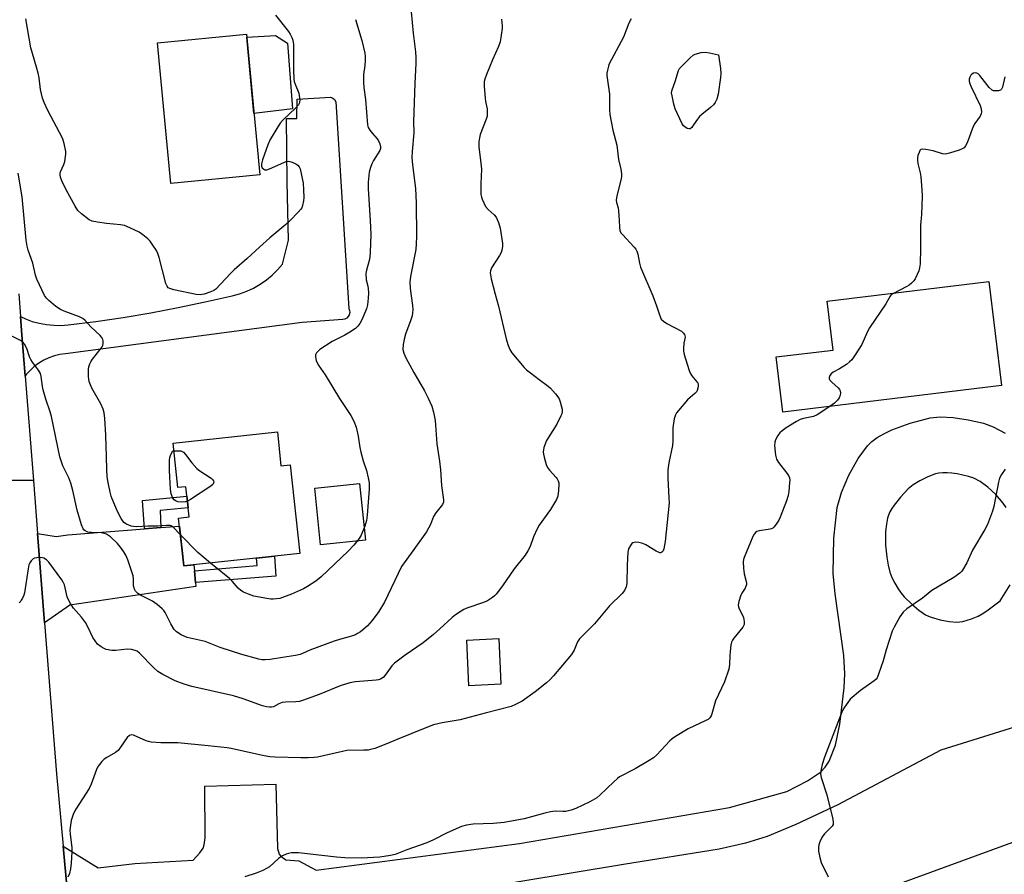
# Model space of a CAD drawing. Units: inches. Extents: x 1195769 to 1201769, y 533456 to 537457.
# Drawn here: x 1196854 to 1197202, y 536680 to 536982 of the extents above; entities that cross this region are included whole.
import ezdxf

# ---------------------------------------------------------------- set-up
doc = ezdxf.new("R2010")
doc.units = ezdxf.units.IN
doc.header["$MEASUREMENT"] = 0
for name, color, linetype in [('BLDG-Footprint', 5, 'Continuous'), ('CULTRL-Pad', 6, 'Continuous'), ('NTRL-Pasture Land', 2, 'Continuous'), ('TRANS-Driveway', 251, 'Continuous'), ('TRANS-Non Street Sidewalk', 7, 'Continuous'), ('TRANS-Road', 130, 'Continuous'), ('Undefined', 1, 'Continuous')]:
    doc.layers.add(name, color=color, linetype=linetype)

msp = doc.modelspace()

# ---------------------------------------------------------------- linework, layer by layer
at = {"layer": 'BLDG-Footprint'}
for points, elevation in [([(1196938.56, 536926.92), (1196907.11, 536923.91), (1196902.35, 536973.7), (1196933.8, 536976.7)], 388.57), ([(1196944.75, 536835.99), (1196946.04, 536824.01), (1196949.34, 536824.36), (1196952.72, 536793.03), (1196911.66, 536788.6), (1196909.83, 536805.53), (1196913.55, 536805.93), (1196912.39, 536816.63), (1196909.57, 536816.32), (1196907.88, 536832.01)], 386.59), ([(1197023.88, 536746.73), (1197012.51, 536746.22), (1197011.78, 536762.37), (1197023.15, 536762.88)], 380.89)]:
    msp.add_lwpolyline(points, close=True, dxfattribs=dict(at, elevation=elevation))
at = {"layer": 'CULTRL-Pad'}
for points in [[(1196950.14, 536950.38), (1196936.47, 536948.73), (1196933.9, 536975.65), (1196944.14, 536976.26), (1196948.3, 536973.52)], [(1197200.98, 536852.43), (1197123.64, 536843.05), (1197121.27, 536862.53), (1197141.41, 536864.98), (1197139.31, 536882.24), (1197196.53, 536889.18)], [(1196975.89, 536797.68), (1196960.07, 536796.02), (1196957.96, 536816.11), (1196973.78, 536817.77)]]:
    msp.add_lwpolyline(points, close=True, dxfattribs=at)
at = {"layer": 'NTRL-Pasture Land'}
msp.add_lwpolyline([(1197260.39, 536432.96), (1197185.8, 536400.12), (1197065.99, 536363.11), (1197020.4, 536350.2), (1197017.35, 536351.67), (1197012.24, 536355.97), (1197002.65, 536367.79), (1196998.61, 536368.24), (1196988.04, 536365.9), (1196976.84, 536360.36), (1196963.32, 536352.43), (1196958.52, 536346.98), (1196952.11, 536315.71), (1196939.04, 536305.33), (1196915.56, 536403.19), (1196895.01, 536569.91), (1197104.02, 536653.92), (1197285.68, 536720.39)], dxfattribs=at)
at = {"layer": 'TRANS-Driveway'}
for points in [[(1196855.51, 536855.72), (1196854.36, 536870.34), (1196853.88, 536876.91), (1196855.66, 536876.05), (1196858.06, 536875.14), (1196860.54, 536874.44), (1196863.07, 536873.97), (1196865.63, 536873.73), (1196868.2, 536873.71), (1196870.76, 536873.93), (1196880.52, 536875.14), (1196890.25, 536876.55), (1196899.94, 536878.17), (1196909.61, 536879.98), (1196919.23, 536882), (1196928.81, 536884.21), (1196931.39, 536884.9), (1196933.91, 536885.81), (1196936.34, 536886.93), (1196938.66, 536888.26), (1196940.86, 536889.78), (1196942.92, 536891.49), (1196944.82, 536893.37), (1196946.56, 536895.41), (1196948.65, 536903.85), (1196948.18, 536924.47), (1196948.05, 536946.87), (1196951.7, 536946.94), (1196951.74, 536953.76), (1196963.54, 536954.45), (1196964.35, 536954.14), (1196965.01, 536953.58), (1196965.45, 536952.85), (1196970.1, 536879.72), (1196970.34, 536879), (1196970.38, 536878.23), (1196970.21, 536877.49), (1196969.84, 536876.83), (1196969.3, 536876.29), (1196968.63, 536875.92), (1196967.89, 536875.76), (1196953.57, 536874.76), (1196869.85, 536863.64), (1196867.84, 536863.4), (1196865.86, 536862.94), (1196863.94, 536862.28), (1196862.1, 536861.43), (1196860.36, 536860.39), (1196858.74, 536859.18), (1196857.25, 536857.8), (1196855.91, 536856.28)], [(1196915.4, 536786.83), (1196915.76, 536782.76), (1196915.88, 536781.38), (1196871.3, 536774.68), (1196862.41, 536768.43), (1196859.91, 536800.11), (1196866.53, 536799.04), (1196870.63, 536799.57), (1196897.76, 536801.73), (1196903.54, 536802.19), (1196910.14, 536802.71), (1196911.66, 536788.6), (1196915.21, 536788.99)]]:
    msp.add_lwpolyline(points, close=True, dxfattribs=at)
for points in [[(1196873.14, 536644.46, 0), (1196869, 536689.4, 0), (1196881.3, 536681.74, 0), (1196894.35, 536683.32, 0), (1196914.94, 536684.5, 0), (1196917.38, 536687.13, 0), (1196918.51, 536688.74, 0), (1196918.82, 536689.92, 0), (1196919.16, 536692.4, 0), (1196919.09, 536710.65, 0), (1196944.22, 536711.37, 0), (1196944.86, 536688.67, 0), (1196945.39, 536686.65, 0), (1196945.99, 536685.96, 0), (1196947.81, 536684.65, 0), (1196952.35, 536684.27, 0), (1196958.46, 536680.97, 0), (1197030.49, 536690.37, 0), (1197104.77, 536703.1, 0), (1197124.96, 536708.82, 0), (1197132.33, 536712.59, 0), (1197136.91, 536715.67, 0), (1197138.59, 536717.39, 0), (1197139.98, 536719.5, 0), (1197142.27, 536725.25, 0), (1197143.81, 536732.68, 0), (1197145.31, 536745.42, 0), (1197145.59, 536750.48, 0), (1197145.24, 536756.91, 0), (1197142.12, 536778.79, 0), (1197141.45, 536785.92, 0), (1197141.63, 536798.41, 0), (1197142.85, 536809.3, 0), (1197144.33, 536814.57, 0), (1197146.96, 536820.73, 0), (1197150.23, 536826.57, 0), (1197153.61, 536831.15, 0), (1197155.08, 536832.57, 0), (1197157.02, 536834, 0), (1197159.35, 536835.37, 0), (1197162.12, 536836.72, 0), (1197168.7, 536839.17, 0), (1197175.75, 536840.98, 0), (1197179.27, 536841.31, 0), (1197183.83, 536841.08, 0), (1197189.14, 536840.32, 0), (1197194.59, 536839.11, 0), (1197198.06, 536837.8, 0), (1197202.23, 536835.53, 0)], [(1197202.58, 536809.28, 0), (1197201.58, 536810.84, 0), (1197198.97, 536813.82, 0), (1197196.13, 536816.49, 0), (1197193.46, 536818.47, 0), (1197191.15, 536819.62, 0), (1197189.29, 536820.21, 0), (1197187.26, 536820.74, 0), (1197185.26, 536821.14, 0), (1197183.4, 536821.41, 0), (1197181.72, 536821.55, 0), (1197180.17, 536821.55, 0), (1197178.8, 536821.41, 0), (1197177.65, 536821.15, 0), (1197174.92, 536820.12, 0), (1197172.1, 536818.74, 0), (1197169.69, 536817.26, 0), (1197167.95, 536815.83, 0), (1197165.22, 536812.92, 0), (1197163.03, 536810.16, 0), (1197162.19, 536808.89, 0), (1197161.51, 536807.69, 0), (1197161, 536806.56, 0), (1197160.66, 536805.53, 0), (1197160.25, 536803.36, 0), (1197159.97, 536800.81, 0), (1197159.87, 536798.2, 0), (1197159.96, 536795.91, 0), (1197160.39, 536791.76, 0), (1197160.83, 536788.83, 0), (1197161.43, 536786.36, 0), (1197162.14, 536784.49, 0), (1197163.18, 536782.51, 0), (1197164.37, 536780.53, 0), (1197165.48, 536778.93, 0), (1197166.51, 536777.7, 0), (1197169.2, 536775.06, 0), (1197171.77, 536772.9, 0), (1197174.05, 536771.35, 0), (1197175.11, 536770.79, 0), (1197176.03, 536770.42, 0), (1197179.27, 536769.5, 0), (1197182.42, 536768.92, 0), (1197185.11, 536768.76, 0), (1197186.28, 536768.83, 0), (1197187.27, 536768.99, 0), (1197190.3, 536769.86, 0), (1197192.67, 536770.83, 0), (1197194.13, 536771.66, 0), (1197195.78, 536772.76, 0), (1197200.54, 536776.31, 0), (1197204.01, 536781.92, 0)], [(1197245.85, 536744.15, 0), (1197179.49, 536723.43, 0), (1197143.09, 536704.07, 0), (1197128.24, 536697.12, 0), (1197118.02, 536692.88, 0), (1197110.4, 536690.5, 0), (1197101.05, 536688.41, 0), (1197067.2, 536683.02, 0), (1197012.4, 536673.85, 0)]]:
    msp.add_polyline3d(points, dxfattribs=at)
at = {"layer": 'TRANS-Non Street Sidewalk'}
for points in [[(1196903.54, 536802.19), (1196897.76, 536801.73), (1196897.06, 536811.81), (1196912.75, 536813.34), (1196913.2, 536809.12), (1196903.3, 536808.24)], [(1196915.76, 536782.76), (1196915.4, 536786.83), (1196937.61, 536788.75), (1196937.43, 536791.38), (1196943.75, 536792.06), (1196944.17, 536785)]]:
    msp.add_lwpolyline(points, close=True, dxfattribs=at)
at = {"layer": 'TRANS-Road'}
for points in [[(1196853.3, 536884.91), (1196853.88, 536876.91), (1196854.36, 536870.34), (1196855.51, 536855.72), (1196858.43, 536818.82), (1196830.36, 536818.91)], [(1196850.67, 536665.43), (1196849.2, 536681), (1196847.49, 536699.12), (1196844.44, 536730.86), (1196842.28, 536750.45), (1196839.59, 536766.01), (1196836.2, 536780.37), (1196833.09, 536791.2), (1196829.25, 536802.4), (1196822.55, 536818.93), (1196830.36, 536818.91), (1196858.43, 536818.82), (1196859.91, 536800.11), (1196862.41, 536768.43), (1196866.63, 536715.06), (1196869, 536689.4), (1196873.14, 536644.46)]]:
    msp.add_lwpolyline(points, dxfattribs=at)
at = {"layer": 'Undefined'}
for points, elevation in [([(1196991.71, 536988.41), (1196992.79, 536977.13), (1196993.62, 536970.52), (1196993.81, 536968.46), (1196993.81, 536966.41), (1196993.41, 536959.43), (1196992.96, 536945.78), (1196993, 536941.86), (1196992.41, 536935.27), (1196992.34, 536933.05), (1196992.53, 536930.48), (1196993.68, 536922.1), (1196993.84, 536917.06), (1196994.03, 536905.2), (1196993.91, 536902.58), (1196993.71, 536900.56), (1196991.9, 536890.95), (1196991.68, 536889), (1196991.7, 536886.78), (1196992.53, 536880.7), (1196992.65, 536879.31), (1196992.63, 536878.18), (1196992.43, 536877.03), (1196992.04, 536875.62), (1196990.15, 536870.66), (1196989.69, 536869.27), (1196989.29, 536866.91), (1196989.19, 536865.14), (1196989.5, 536863.84), (1196990.25, 536862.23), (1196993.03, 536856.99), (1196996.81, 536850.53), (1196998.15, 536847.92), (1196999.43, 536845.12), (1197000, 536842.98)], 384), ([(1196944.06, 536983.42), (1196948.68, 536977.72), (1196949.28, 536976.8), (1196949.91, 536975.61), (1196950.27, 536974.56), (1196950.47, 536973.12), (1196950.42, 536964.29), (1196950.57, 536960.77), (1196950.71, 536959.98), (1196951.01, 536959), (1196952.33, 536955.9), (1196952.65, 536954.27), (1196952.7, 536953.45), (1196952.64, 536952.66), (1196952.48, 536952.21), (1196952.22, 536951.79), (1196951.24, 536950.71), (1196946.73, 536946.33), (1196945.73, 536945.24), (1196944.91, 536944.01), (1196942.2, 536939.42), (1196941.33, 536937.56), (1196939.54, 536932.25), (1196939.15, 536930.85), (1196939.13, 536930.06), (1196939.44, 536929.42), (1196939.96, 536928.94), (1196940.35, 536928.79), (1196940.99, 536928.8), (1196942.02, 536929.14), (1196947.05, 536931.38), (1196947.85, 536931.66), (1196948.65, 536931.79), (1196949.18, 536931.72), (1196949.98, 536931.47), (1196951.27, 536930.87), (1196951.98, 536930.44), (1196952.5, 536929.86), (1196952.81, 536929.11), (1196953.87, 536924), (1196954.05, 536921.64), (1196954.08, 536918.94), (1196954.02, 536917.75), (1196953.67, 536916.12), (1196953.38, 536915.35), (1196953.1, 536914.86), (1196952.17, 536913.75), (1196949.3, 536910.79), (1196947.79, 536909.38), (1196942.1, 536904.67), (1196938.42, 536901.38), (1196934.1, 536897.35), (1196929.45, 536893.35), (1196928.19, 536892.11), (1196922.96, 536886.53), (1196922.28, 536886), (1196921.28, 536885.53), (1196918.85, 536884.78), (1196917.48, 536884.53), (1196916.02, 536884.68), (1196908.11, 536886.33), (1196906.77, 536886.7), (1196906.16, 536887.05), (1196905.76, 536887.53), (1196905.33, 536888.58), (1196902.92, 536897.78), (1196902.48, 536899.19), (1196901.96, 536900.21), (1196900.71, 536902.11), (1196899.71, 536903.49), (1196898.94, 536904.32), (1196897.22, 536905.77), (1196895.81, 536906.73), (1196892.56, 536908.25), (1196890.63, 536909.03), (1196889.21, 536909.31), (1196884.28, 536909.74), (1196881.16, 536910.2), (1196879.22, 536910.59), (1196878.2, 536911.04), (1196875.42, 536913.18), (1196874.18, 536914.4), (1196873.25, 536915.88), (1196870.06, 536921.62), (1196868.46, 536924.85), (1196868.01, 536926.17), (1196867.87, 536926.97), (1196867.88, 536927.43), (1196868.04, 536928.06), (1196869.25, 536930.58), (1196869.54, 536931.71), (1196869.84, 536933.46), (1196869.93, 536934.33), (1196869.89, 536935.2), (1196869.34, 536938.06), (1196869.03, 536939.18), (1196868.69, 536939.97), (1196863.57, 536949.73), (1196862.29, 536952.56), (1196861.69, 536954.14), (1196860.99, 536957.18), (1196860.43, 536961.26), (1196860.1, 536962.92), (1196859.53, 536965.11), (1196858.07, 536969.91), (1196857.59, 536971.88), (1196855.72, 536982.14)], 388), ([(1196972.46, 536981.96), (1196974.65, 536974.54), (1196975.73, 536970), (1196975.81, 536968.84), (1196975.77, 536967.37), (1196975.66, 536965.62), (1196975.26, 536962.45), (1196975.27, 536959.6), (1196975.37, 536957.9), (1196975.89, 536953.61), (1196976.64, 536944.69), (1196976.91, 536943.68), (1196977.43, 536942.72), (1196978.37, 536941.57), (1196980.08, 536939.72), (1196980.54, 536939.06), (1196981.01, 536938), (1196981.27, 536936.89), (1196981.25, 536936.34), (1196980.98, 536935.56), (1196978.82, 536932.1), (1196978.19, 536930.82), (1196977.68, 536929.55), (1196977.27, 536927.89), (1196976.85, 536924.36), (1196976.83, 536922.01), (1196977.6, 536910.78), (1196977.78, 536905.86), (1196977.58, 536899.62), (1196977.45, 536897.84), (1196977.22, 536896.68), (1196976.26, 536893.22), (1196976.09, 536892.05), (1196976.2, 536889.85), (1196976.8, 536887.6), (1196976.92, 536886.77), (1196976.99, 536885.08), (1196976.89, 536883.31), (1196976.63, 536880.95), (1196976.26, 536879.56), (1196974.61, 536875.62), (1196973.96, 536874.41), (1196973.28, 536873.45), (1196972.42, 536872.64), (1196970.44, 536871.34), (1196968.63, 536870.3), (1196964.1, 536867.98), (1196959.83, 536865.19), (1196959.15, 536864.63), (1196958.64, 536864.01), (1196958.31, 536863.33), (1196958.2, 536862.59), (1196958.48, 536861.28), (1196959.16, 536859.76), (1196961.69, 536856.18), (1196966.72, 536847.87), (1196970.81, 536841.8), (1196971.83, 536839.78), (1196972.7, 536837.69), (1196973.38, 536834.56), (1196973.99, 536830.51), (1196974.33, 536828.82), (1196975.09, 536825.77), (1196976.3, 536822.36), (1196976.89, 536819.77), (1196977.21, 536818.03), (1196977.25, 536817.17), (1196977.19, 536815.75), (1196976.55, 536806.6), (1196976.31, 536804.62), (1196975.71, 536802.71), (1196974.45, 536799.52), (1196973.67, 536798.28), (1196971.86, 536795.93), (1196969.82, 536793.82), (1196960.23, 536784.69), (1196958.39, 536783.27), (1196955.45, 536781.35), (1196953.95, 536780.46), (1196949.79, 536778.63), (1196945.61, 536777.13), (1196944.46, 536776.91), (1196943.29, 536776.82), (1196942.41, 536776.84), (1196940.98, 536777.05), (1196936.4, 536777.95), (1196934.55, 536778.59), (1196932.74, 536779.36), (1196931.78, 536779.97), (1196930.9, 536780.72), (1196928.81, 536783.19), (1196927.83, 536784.17), (1196921.08, 536789.62)], 386), ([(1197069.99, 536982.19), (1197069.14, 536980.65), (1197067.17, 536975.7), (1197062.16, 536966.2), (1197061.87, 536965.4), (1197061.53, 536964.02), (1197061.34, 536962.91), (1197061.3, 536962.06), (1197062.24, 536955.46), (1197062.26, 536950), (1197062.4, 536948.27), (1197063.44, 536942.77), (1197064.86, 536937.43), (1197065.41, 536932.38), (1197066.25, 536928.98), (1197066.53, 536927.29), (1197066.56, 536926.45), (1197066.44, 536925.57), (1197064.86, 536919.5), (1197064.65, 536918.06), (1197064.76, 536917.21), (1197065.31, 536915.26), (1197065.49, 536914.13), (1197065.73, 536910.97), (1197065.78, 536908.36), (1197065.96, 536907.26), (1197066.31, 536906.51), (1197066.82, 536905.83), (1197071.06, 536901.38), (1197071.6, 536900.71), (1197072, 536900), (1197072.34, 536898.93), (1197072.84, 536895.74), (1197073.22, 536894.34), (1197077.64, 536884.18), (1197078.92, 536880.61), (1197079.93, 536877.39), (1197080.59, 536875.93), (1197081.34, 536875.16), (1197082.53, 536874.37), (1197087.7, 536871.61), (1197088.36, 536871.11), (1197088.79, 536870.51), (1197088.94, 536870.06), (1197089, 536869.59), (1197088.62, 536867.4), (1197088.45, 536865.38), (1197088.48, 536864.53), (1197088.72, 536863.4), (1197090.37, 536858.13), (1197090.87, 536856.78), (1197091.46, 536855.85), (1197093.23, 536853.77), (1197093.49, 536853.33), (1197093.64, 536852.83), (1197093.67, 536852.3), (1197093.57, 536851.49), (1197093.34, 536850.7), (1197093.12, 536850.29), (1197092.5, 536849.6), (1197090.76, 536848.17), (1197089.93, 536847.39), (1197086.72, 536843.65), (1197086.01, 536842.75), (1197085.58, 536842.03), (1197085.17, 536840.67), (1197084.72, 536837.49), (1197084.7, 536832.72), (1197084.6, 536831.25), (1197083.32, 536825.03), (1197082.96, 536822.6), (1197082.95, 536819.79), (1197083.32, 536812.62), (1197083.34, 536810.9), (1197081.94, 536797.27), (1197081.52, 536794.69), (1197081.22, 536793.98), (1197080.82, 536793.44), (1197080.48, 536793.25), (1197080.05, 536793.26), (1197078.81, 536793.8), (1197075.12, 536796.12), (1197074.11, 536796.58), (1197072.7, 536796.88), (1197071.31, 536796.98), (1197070.58, 536796.83), (1197070.18, 536796.53), (1197069.69, 536795.87), (1197069.13, 536794.86), (1197068.83, 536794.05), (1197068.71, 536793.49), (1197068.49, 536788.88), (1197068.41, 536782.35), (1197068.2, 536781.22), (1197067.63, 536779.94), (1197066.71, 536778.86), (1197062.3, 536774.54), (1197056.99, 536768.13), (1197051.63, 536762.8), (1197050.95, 536761.77), (1197049.76, 536758.83), (1197048.83, 536757.26), (1197042.44, 536749.76), (1197041.24, 536748.48), (1197039.97, 536747.28), (1197035.93, 536744.07), (1197031.34, 536740.8), (1197029.07, 536739.55), (1197027.48, 536738.86), (1197018.23, 536736.54), (1197009.43, 536734.17), (1197003.05, 536733.04), (1197000, 536732.33)], 380), ([(1197024.06, 536982.09), (1197024.35, 536979.67), (1197024.35, 536978.72), (1197023.56, 536974.06), (1197023.02, 536972.4), (1197020.82, 536967.68), (1197018.73, 536962.49), (1197018.14, 536960.84), (1197017.97, 536959.99), (1197017.97, 536958.23), (1197018.23, 536954.1), (1197018.41, 536952.94), (1197018.96, 536950.38), (1197019.04, 536948.94), (1197018.94, 536947.78), (1197018.66, 536946.65), (1197016.5, 536941.2), (1197016.25, 536940.08), (1197016.06, 536938.65), (1197016.09, 536936.9), (1197016.78, 536931.07), (1197016.95, 536929.03), (1197016.79, 536923.75), (1197016.8, 536919.96), (1197016.95, 536919.12), (1197017.22, 536918.33), (1197018.42, 536915.77), (1197019.29, 536914.65), (1197021.43, 536912.82), (1197022.15, 536911.99), (1197023, 536910.13), (1197023.62, 536908.16), (1197024.41, 536902.72), (1197024.39, 536901.64), (1197024.19, 536900.31), (1197023.94, 536899.52), (1197023.4, 536898.48), (1197020.54, 536894.03), (1197020.16, 536893.03), (1197020.09, 536892.25), (1197020.46, 536890.23), (1197021.83, 536884.73), (1197023, 536880.49), (1197025.7, 536868.94), (1197026.29, 536867), (1197027.06, 536865.23), (1197027.74, 536864.02), (1197032.04, 536858.77), (1197032.89, 536857.98), (1197034.3, 536856.87), (1197037.37, 536854.53), (1197040.53, 536852.25), (1197041.37, 536851.46), (1197043.11, 536849.53), (1197044.01, 536848.41), (1197044.44, 536847.68), (1197044.84, 536846.61), (1197045.32, 536844.95), (1197045.5, 536844.11), (1197045.56, 536843.29), (1197045.39, 536842.47), (1197045.08, 536841.66), (1197043.69, 536838.74), (1197040.77, 536834.25), (1197040.02, 536832.97), (1197039.08, 536830.46), (1197038.8, 536829.03), (1197038.89, 536828.18), (1197039.17, 536827.04), (1197039.92, 536824.49), (1197040.34, 536823.41), (1197040.99, 536822.45), (1197043.46, 536819.85), (1197043.8, 536819.37), (1197044.13, 536818.72), (1197044.34, 536818.02), (1197044.39, 536817.49), (1197044.25, 536815.28), (1197043.97, 536813.34), (1197043.54, 536812.11), (1197041.35, 536808.61), (1197037.44, 536803.02), (1197036.64, 536801.77), (1197035.4, 536798.94), (1197034.18, 536795.43), (1197033.38, 536793.89), (1197032.38, 536792.44), (1197028.55, 536787.54), (1197024.37, 536781.59), (1197022.14, 536778.57), (1197021.56, 536777.97), (1197020.92, 536777.45), (1197019.06, 536776.27), (1197017.7, 536775.72), (1197011.84, 536773.71), (1197010.77, 536773.23), (1197009.75, 536772.61), (1197007.76, 536771.29), (1197006.58, 536770.41), (1197002.22, 536766.35), (1197000, 536764.38)], 382), ([(1197202.16, 536961.65), (1197201.31, 536957.98), (1197200.98, 536957.28), (1197200.63, 536956.97), (1197199.94, 536956.73), (1197198.89, 536956.64), (1197198.12, 536956.72), (1197197.65, 536956.93), (1197196.63, 536957.91), (1197193.27, 536962.11), (1197192.67, 536962.7), (1197192.22, 536962.98), (1197191.77, 536963.07), (1197191.1, 536962.93), (1197190.49, 536962.57), (1197190.15, 536962.23), (1197189.78, 536961.57), (1197189.57, 536960.83), (1197189.51, 536960.07), (1197189.62, 536959.51), (1197190.18, 536958.15), (1197193.44, 536951.48), (1197193.81, 536950.38), (1197193.86, 536949.32), (1197193.73, 536948.53), (1197193.41, 536947.76), (1197191.53, 536945.13), (1197190.93, 536944.13), (1197188.77, 536938.27), (1197188.26, 536937.22), (1197187.76, 536936.55), (1197187.07, 536936.12), (1197185.99, 536935.71), (1197182.61, 536934.62), (1197181.21, 536934.31), (1197180.11, 536934.41), (1197176.82, 536935.47), (1197174.24, 536935.98), (1197172.89, 536936.06), (1197172.46, 536935.92), (1197172.13, 536935.59), (1197171.78, 536934.89), (1197171.42, 536933.79), (1197171.24, 536932.94), (1197171.22, 536932.11), (1197171.38, 536931.01), (1197172.14, 536927.68), (1197172.39, 536926.27), (1197172.84, 536921.61), (1197172.93, 536919.4), (1197172.69, 536912.92), (1197172.35, 536909.18), (1197172.28, 536900.95), (1197172.14, 536895.47), (1197171.99, 536894.06), (1197171.67, 536892.98), (1197170.45, 536890.14), (1197169.98, 536889.45), (1197169.17, 536888.65), (1197168.27, 536887.95), (1197167.51, 536887.5), (1197162.52, 536884.91), (1197161.84, 536884.42), (1197161.52, 536884.06), (1197160.66, 536882.36), (1197160.05, 536881.37), (1197154.21, 536872.9), (1197153.54, 536871.58), (1197151.56, 536866.94), (1197149.2, 536863.24), (1197148.02, 536861.56), (1197147.24, 536860.76), (1197146.1, 536859.91), (1197143.67, 536858.38), (1197141.37, 536857.13), (1197140.73, 536856.56), (1197140.2, 536855.93), (1197139.94, 536855.27), (1197140.03, 536854.83), (1197140.28, 536854.38), (1197140.99, 536853.57), (1197143.14, 536851.65), (1197143.65, 536850.99), (1197143.84, 536850.52), (1197143.97, 536849.75), (1197143.92, 536848.99), (1197143.51, 536848.06), (1197142.89, 536847.2), (1197141.87, 536846.22), (1197140.28, 536844.97), (1197135.78, 536842.02), (1197134.41, 536841.49), (1197130.9, 536840.74), (1197129.76, 536840.4), (1197128.49, 536839.73), (1197124.81, 536837.41), (1197123.38, 536836.42), (1197122.58, 536835.66), (1197121.88, 536834.73), (1197121.01, 536833.19), (1197120.73, 536832.38), (1197120.67, 536831.26), (1197121.03, 536827.77), (1197121.36, 536826.39), (1197122.12, 536825.16), (1197125.03, 536821.47), (1197125.63, 536820.54), (1197125.94, 536819.8), (1197126.04, 536818.98), (1197126.02, 536818.13), (1197125.73, 536814.95), (1197125.52, 536813.52), (1197124.93, 536811.65), (1197122.71, 536805.82), (1197122.2, 536804.81), (1197121.26, 536803.39), (1197120.4, 536802.3), (1197120.01, 536801.94), (1197119.55, 536801.68), (1197118.44, 536801.44), (1197115.18, 536801.08), (1197114.44, 536800.83), (1197113.92, 536800.46), (1197113.43, 536799.79), (1197113.04, 536799), (1197109.89, 536791.62), (1197109.67, 536790.86), (1197109.56, 536790.09), (1197109.65, 536787.82), (1197109.88, 536785.83), (1197110.62, 536783.07), (1197110.71, 536782.53), (1197110.69, 536782.01), (1197110.26, 536780.78), (1197109.14, 536779), (1197108.79, 536778.23), (1197108.09, 536776.06), (1197107.85, 536774.7), (1197107.89, 536774.18), (1197108.13, 536773.44), (1197109.37, 536771.14), (1197109.68, 536770.38), (1197109.97, 536769), (1197109.94, 536767.92), (1197109.47, 536766.98), (1197106.3, 536763.03), (1197105.83, 536762.35), (1197105.48, 536761.61), (1197105.22, 536760.53), (1197104.92, 536758.28), (1197104.83, 536756.86), (1197104.78, 536753.74), (1197104.46, 536752.04), (1197102.96, 536747.56), (1197099.83, 536740.9), (1197098.5, 536736.33), (1197098.2, 536735.52), (1197097.77, 536734.82), (1197097.15, 536734.32), (1197096.41, 536733.91), (1197090.14, 536731), (1197085.57, 536728.25), (1197084.47, 536727.46), (1197083.62, 536726.71), (1197079.01, 536721.76), (1197077.81, 536720.66), (1197076.35, 536719.73), (1197071.34, 536716.8), (1197065.81, 536713.94), (1197065.1, 536713.43), (1197063.78, 536712.27), (1197058.89, 536707.49), (1197057.77, 536706.55), (1197055.3, 536705.11), (1197050.33, 536702.74), (1197048.74, 536702.15), (1197046.86, 536701.73), (1197045.77, 536701.69), (1197043.05, 536701.79), (1197041.42, 536701.65), (1197039.42, 536701.17), (1197032.11, 536699.12), (1197024.95, 536697.78), (1197021.07, 536697.44), (1197014, 536697.22), (1197011.64, 536696.9), (1197009.96, 536696.38), (1197004.83, 536694.17), (1197000, 536691.65)], 378), ([(1196910.47, 536799.64), (1196907.87, 536802.29), (1196907.17, 536802.74), (1196906.66, 536802.89), (1196905.57, 536802.94), (1196902.46, 536802.67), (1196898.91, 536802.68), (1196895.05, 536802.41), (1196893.89, 536802.53), (1196893.03, 536802.72), (1196891.4, 536803.38), (1196890.45, 536804), (1196889.93, 536804.62), (1196889.49, 536805.33), (1196888.17, 536807.83), (1196886.29, 536812.33), (1196885.92, 536813.34), (1196885.56, 536814.68), (1196884.87, 536818.13), (1196884.55, 536820.15), (1196884.39, 536822.81), (1196884.33, 536827.16), (1196884.04, 536834.91), (1196883.74, 536840.82), (1196883.51, 536842.81), (1196883.12, 536844.11), (1196882.3, 536845.91), (1196879.17, 536851.44), (1196878.22, 536853.89), (1196878, 536854.73), (1196877.91, 536855.6), (1196877.94, 536858.23), (1196878.07, 536859.06), (1196878.38, 536860.06), (1196878.71, 536860.77), (1196879.36, 536861.77), (1196882.1, 536865.22), (1196882.74, 536866.15), (1196882.98, 536866.64), (1196883.14, 536867.41), (1196883.13, 536868.21), (1196883.04, 536868.72), (1196882.68, 536869.44), (1196882.12, 536870.1), (1196878.79, 536873.24), (1196876.81, 536875.4), (1196875.99, 536876.11), (1196874.75, 536876.75), (1196869.32, 536878.76), (1196867.98, 536879.34), (1196866.38, 536880.35), (1196863.87, 536882.55), (1196863.04, 536883.38), (1196862.4, 536884.33), (1196859.67, 536890.11), (1196859.22, 536891.51), (1196858.21, 536895.71), (1196856.58, 536900.37), (1196856.23, 536901.72), (1196855.93, 536903.82), (1196854.44, 536919.15), (1196853.1, 536927.55)], 386), ([(1197000, 536806.05), (1196998.93, 536803.26), (1196997.52, 536800.65), (1196992.99, 536794.45), (1196988.72, 536788.36), (1196982.63, 536775.76), (1196980.72, 536772.51), (1196978.32, 536769.33), (1196976.63, 536767.39), (1196975.76, 536766.61), (1196974.12, 536765.33), (1196973.15, 536764.66), (1196972.38, 536764.24), (1196971, 536763.74), (1196966.72, 536762.54), (1196964.85, 536761.94), (1196956.22, 536758.81), (1196953.62, 536757.62), (1196952.81, 536757.32), (1196951.14, 536756.96), (1196946.6, 536756.19), (1196942.16, 536755.51), (1196940.42, 536755.37), (1196939.32, 536755.43), (1196938.18, 536755.64), (1196932.2, 536757.31), (1196924.51, 536759.77), (1196919.21, 536761.92), (1196912.87, 536763.32), (1196912.04, 536763.6), (1196910.74, 536764.24), (1196909.04, 536765.3), (1196908.26, 536766.15), (1196907.01, 536768.14), (1196905.09, 536772.1), (1196904.62, 536772.82), (1196904.03, 536773.44), (1196902.23, 536774.92), (1196900.59, 536776.14), (1196896.53, 536778.13), (1196895.36, 536778.89), (1196894.59, 536779.67), (1196894.19, 536780.43), (1196893.86, 536781.53), (1196893.91, 536784.02), (1196893.71, 536785.14), (1196891.85, 536790.79), (1196891.14, 536792.39), (1196890.44, 536793.64), (1196889.28, 536795.24), (1196888.21, 536796.56), (1196885.71, 536798.87), (1196885.05, 536799.39), (1196884.33, 536799.8), (1196883.53, 536800.09), (1196882.42, 536800.32), (1196878.97, 536800.38), (1196877.66, 536800.55), (1196876.7, 536800.98), (1196876.32, 536801.33), (1196876.02, 536801.78), (1196875.51, 536803.1), (1196873.9, 536808.39), (1196872.43, 536815.29), (1196871.69, 536817.86), (1196870.96, 536819.81), (1196868.8, 536823.99), (1196867.77, 536827.23), (1196864.89, 536841.42), (1196864.42, 536843.1), (1196862.89, 536847.6), (1196861.85, 536850.94), (1196861.61, 536852.09), (1196861.17, 536855.66), (1196860.92, 536856.67), (1196860.29, 536857.88), (1196858.12, 536860.75), (1196857.51, 536861.67), (1196857.1, 536862.58), (1196856.1, 536865.57), (1196855.28, 536867.07), (1196854.59, 536867.92), (1196853.9, 536868.41), (1196847.4, 536871.57)], 384), ([(1197000, 536842.98), (1197000.59, 536840.05), (1197001.19, 536831.75), (1197002.11, 536825.71), (1197002.44, 536822.58), (1197002.86, 536817.04), (1197003.59, 536811.94), (1197003.52, 536811.19), (1197003.15, 536810.34), (1197000.8, 536807.35), (1197000, 536806.05)], 384), ([(1196912.95, 536811.5), (1196912.21, 536811.27), (1196911.11, 536811.22), (1196909.71, 536811.34), (1196908.69, 536811.64), (1196908.24, 536811.95), (1196907.74, 536812.59), (1196907.18, 536814.1), (1196906.94, 536815.77), (1196906.59, 536822.34), (1196906.54, 536824.03), (1196906.59, 536826.05), (1196906.72, 536826.95), (1196907.12, 536828.01), (1196907.81, 536829.34), (1196908.17, 536829.34)], 388), ([(1196908.17, 536829.34), (1196910.59, 536829.27), (1196911.09, 536829.14), (1196911.54, 536828.88), (1196912.29, 536828.07), (1196914.53, 536825.04), (1196916.22, 536823.13), (1196917.36, 536822.23), (1196921.3, 536819.64), (1196921.92, 536819.11), (1196922.18, 536818.71), (1196922.23, 536818.28), (1196922.13, 536817.84), (1196921.88, 536817.42), (1196921.25, 536816.86), (1196914.02, 536812.11), (1196912.95, 536811.5)], 388), ([(1197202.27, 536822.79), (1197200.94, 536820.91), (1197200.29, 536819.64), (1197199.93, 536818.2), (1197198.25, 536809.59), (1197197.73, 536807.94), (1197195.99, 536803.31), (1197195.05, 536801.48), (1197190.72, 536794.16), (1197188.66, 536789.73), (1197187.22, 536787.12), (1197186.87, 536786.66), (1197186.23, 536786.06), (1197184.06, 536784.53), (1197176.28, 536779.89), (1197173.07, 536777.22), (1197167.44, 536773.37), (1197166.15, 536772.27), (1197165.02, 536770.54), (1197162.97, 536766.89), (1197162.33, 536765.56), (1197160.11, 536758.91), (1197159.08, 536754.98), (1197157.5, 536750.29), (1197156.93, 536748.99), (1197156.59, 536748.55), (1197155.94, 536747.97), (1197151.05, 536744.55), (1197147.46, 536741.43), (1197146.55, 536740.33), (1197145.42, 536738.68), (1197144.85, 536737.68), (1197144.23, 536736.32), (1197138.32, 536720.91), (1197137.51, 536718.38), (1197137.15, 536716.71), (1197136.98, 536715.07), (1197137.15, 536713.76), (1197139.16, 536707.62), (1197141.25, 536699.05), (1197141.47, 536697.66), (1197141.4, 536697.15), (1197141.03, 536696.5), (1197138.31, 536693.82), (1197137.84, 536693.24), (1197137.42, 536692.5), (1197136.7, 536690.95), (1197136.32, 536689.89), (1197136.2, 536689.09), (1197136.23, 536687.74), (1197136.64, 536685.4), (1197137.12, 536683.69), (1197139.6, 536678.56)], 376), ([(1196921.08, 536789.62), (1196916.57, 536793.32), (1196910.47, 536799.64)], 386), ([(1197000, 536764.38), (1196996.33, 536761.35), (1196989.96, 536757), (1196986.17, 536754.26), (1196985.21, 536753.21), (1196982.94, 536749.91), (1196982.2, 536749.15), (1196981.28, 536748.59), (1196980.5, 536748.3), (1196979.7, 536748.14), (1196972.43, 536747.57), (1196970.46, 536747.2), (1196966.94, 536746.14), (1196959.53, 536743.12), (1196953.7, 536740.94), (1196952.65, 536740.68), (1196951.34, 536740.48), (1196947.6, 536740.38), (1196946.47, 536740.27), (1196945.27, 536739.87), (1196943.35, 536738.8), (1196942.71, 536738.64), (1196941.93, 536738.65), (1196940.86, 536738.81), (1196939.53, 536739.15), (1196932.67, 536741.59), (1196929.25, 536742.59), (1196914.52, 536745.9), (1196911.75, 536746.77), (1196908.59, 536747.98), (1196904.18, 536750.25), (1196902.43, 536751.29), (1196900.92, 536752.68), (1196896.01, 536757.73), (1196895.13, 536758.44), (1196894.45, 536758.74), (1196893.19, 536759.03), (1196891.63, 536759.12), (1196887.66, 536758.67), (1196886.2, 536758.67), (1196884.2, 536759.06), (1196883.43, 536759.39), (1196882.47, 536759.96), (1196881.14, 536760.96), (1196880.24, 536762.05), (1196879.52, 536763.23), (1196877.71, 536767.09), (1196876.86, 536768.63), (1196875.49, 536770.51), (1196872.68, 536773.65), (1196871.57, 536775.33), (1196870.87, 536776.59), (1196870.4, 536777.64), (1196869.39, 536781.86), (1196868.99, 536782.89), (1196868.56, 536783.63), (1196863.85, 536789.94), (1196863.05, 536790.75), (1196862.13, 536791.36), (1196861.62, 536791.52), (1196860.8, 536791.58), (1196859.68, 536791.5), (1196858.87, 536791.34), (1196858.38, 536791.14), (1196857.97, 536790.82), (1196857.62, 536790.42), (1196857.18, 536789.73), (1196856.88, 536788.94), (1196856.57, 536787.52), (1196855.29, 536779.07), (1196855.03, 536778.25), (1196854.56, 536777.19), (1196854.17, 536776.45), (1196853.73, 536775.83), (1196853.37, 536775.58)], 382), ([(1197000, 536732.33), (1196997.25, 536731.34), (1196987.37, 536727.34), (1196983.13, 536725.52), (1196979.19, 536724.07), (1196977.77, 536723.63), (1196976.9, 536723.48), (1196975.41, 536723.38), (1196969.3, 536723.27), (1196967.84, 536723), (1196958.94, 536720.97), (1196957.79, 536720.81), (1196955.7, 536720.69), (1196953.02, 536720.66), (1196943.98, 536720.93), (1196942.07, 536721.06), (1196940.13, 536721.36), (1196930.99, 536723.47), (1196928.41, 536724), (1196926.99, 536724.21), (1196920.26, 536724.95), (1196909.56, 536725.98), (1196908.11, 536726.05), (1196903.56, 536726.04), (1196900.07, 536726.25), (1196899.22, 536726.43), (1196898.4, 536726.73), (1196893.83, 536728.71), (1196893.05, 536728.83), (1196892.44, 536728.65), (1196891.66, 536727.89), (1196889.31, 536724.44), (1196888.38, 536723.32), (1196887.45, 536722.63), (1196884.4, 536720.86), (1196883.43, 536720.21), (1196882.63, 536719.42), (1196881.78, 536718.3), (1196881.16, 536717.36), (1196880.78, 536716.59), (1196878.85, 536711.41), (1196878.15, 536709.82), (1196873.51, 536702.56), (1196872.68, 536700.98), (1196871.82, 536698.48), (1196871.55, 536696.83), (1196871.38, 536695.16), (1196871.41, 536693.73), (1196871.99, 536688.84), (1196872.08, 536687.46), (1196871.86, 536683.44), (1196871.57, 536681.47), (1196871.16, 536679.82), (1196870.66, 536678.48)], 380), ([(1197000, 536691.65), (1196997.61, 536690.69), (1196990.57, 536688.14), (1196986.48, 536686.56), (1196984.78, 536686.17), (1196980.96, 536685.61), (1196974.36, 536685.25), (1196968.69, 536685.38), (1196965.73, 536685.58), (1196952.22, 536687.06), (1196949.79, 536687.08), (1196948.66, 536686.92), (1196947.86, 536686.66), (1196946.62, 536685.99), (1196945.21, 536685.05), (1196941.92, 536682.17), (1196940.97, 536681.5), (1196939.66, 536680.87), (1196937.22, 536679.87), (1196933.26, 536678.56)], 378)]:
    msp.add_lwpolyline(points, dxfattribs=dict(at, elevation=elevation))
at = {"layer": 'Undefined', "elevation": 380}
msp.add_lwpolyline([(1197090.45, 536943.19), (1197089.77, 536943.38), (1197088.87, 536943.94), (1197088.49, 536944.31), (1197088.03, 536945.04), (1197085.49, 536950.33), (1197085.02, 536952.01), (1197084.39, 536954.87), (1197084.27, 536956.01), (1197084.42, 536957.06), (1197085.49, 536960.05), (1197086.66, 536963.85), (1197087.03, 536964.58), (1197087.37, 536965), (1197088.82, 536966.36), (1197090.79, 536968.4), (1197091.83, 536969.3), (1197092.56, 536969.68), (1197094.76, 536970.27), (1197096.18, 536970.4), (1197097.63, 536970.17), (1197100.83, 536969.42), (1197101.58, 536964.57), (1197101.7, 536962.87), (1197101.55, 536961.42), (1197100.71, 536955.5), (1197100.3, 536953.8), (1197099.71, 536952.6), (1197099.06, 536951.73), (1197097.98, 536950.76), (1197095, 536948.37), (1197094.13, 536947.58), (1197093.38, 536946.7), (1197092.05, 536944.62), (1197091.4, 536943.75), (1197090.86, 536943.28)], close=True, dxfattribs=at)

doc.saveas('drawing.dxf')
